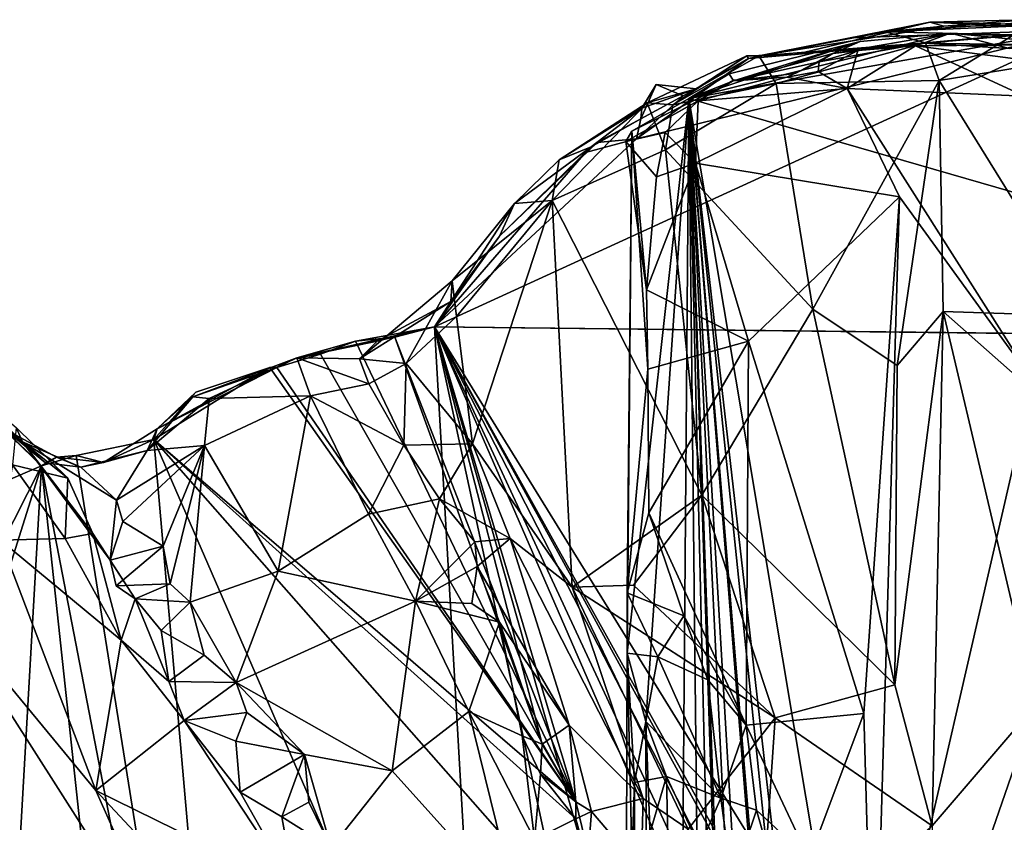
# Model space of a CAD drawing. Extents: x -22.3 to 3.4, y 4.4 to 5.7.
# Drawn here: x -16.5 to -15.7, y 5 to 5.7 of the extents above; entities that cross this region are included whole.
import ezdxf

# ---------------------------------------------------------------- set-up
doc = ezdxf.new("R2010")
doc.units = 0
doc.header["$MEASUREMENT"] = 0
doc.layers.add('1', color=7, linetype='Continuous')

msp = doc.modelspace()

# ---------------------------------------------------------------- linework, layer by layer
at = {"layer": '1'}
for points in [[(-15.69676, 5.65922, -1.09659), (-15.66635, 5.67089, -1.12285), (-15.80271, 5.66164, -1.11144)], [(-15.80271, 5.66164, -1.11144), (-15.66635, 5.67089, -1.12285), (-15.68467, 5.66689, -1.17296)], [(-15.76599, 5.66967, -1.22952), (-15.75448, 5.66653, -1.17809), (-15.68611, 5.67176, -1.22106)], [(-15.6397, 5.66378, -1.28521), (-15.76599, 5.66967, -1.22952), (-15.68611, 5.67176, -1.22106)], [(-15.68611, 5.67176, -1.22106), (-15.75448, 5.66653, -1.17809), (-15.68467, 5.66689, -1.17296)], [(-15.23233, 5.40811, -1.29042), (-16.17394, 5.41872, -1.27966), (-15.6397, 5.66378, -1.28521)], [(-15.6397, 5.66378, -1.28521), (-16.17394, 5.41872, -1.27966), (-16.00757, 5.57359, -1.26837)], [(-15.91531, 5.63989, -1.26928), (-15.6397, 5.66378, -1.28521), (-16.00757, 5.57359, -1.26837)], [(-15.91531, 5.63989, -1.26928), (-15.8769, 5.64304, -1.18747), (-15.76599, 5.66967, -1.22952)], [(-15.82956, 5.6567, -1.26758), (-15.91531, 5.63989, -1.26928), (-15.76599, 5.66967, -1.22952)], [(-15.82956, 5.6567, -1.26758), (-15.6397, 5.66378, -1.28521), (-15.91531, 5.63989, -1.26928)], [(-15.90688, 5.64199, -1.1182), (-15.75448, 5.66653, -1.17809), (-15.76599, 5.66967, -1.22952)], [(-15.90688, 5.64199, -1.1182), (-15.76599, 5.66967, -1.22952), (-15.8769, 5.64304, -1.18747)], [(-15.90688, 5.64199, -1.1182), (-15.80271, 5.66164, -1.11144), (-15.75448, 5.66653, -1.17809)], [(-15.76599, 5.66967, -1.22952), (-15.6397, 5.66378, -1.28521), (-15.82956, 5.6567, -1.26758)], [(-15.75448, 5.66653, -1.17809), (-15.80271, 5.66164, -1.11144), (-15.68467, 5.66689, -1.17296)], [(-15.76599, 5.66967, -1.22952), (-15.6397, 5.66378, -1.28521), (-15.71165, 5.66854, -1.27687)], [(-15.76599, 5.66967, -1.22952), (-15.71165, 5.66854, -1.27687), (-15.6397, 5.66378, -1.28521)], [(-15.74898, 5.66071, -1.25617), (-15.74898, 5.66071, -1.25617), (-15.96456, 5.60685, -1.25185), (-15.82345, 5.65389, -1.25)], [(-15.67984, 5.65731, -1.25877), (-15.67984, 5.65731, -1.25877), (-15.96456, 5.60685, -1.25185), (-15.74898, 5.66071, -1.25617)], [(-15.96456, 5.60685, -1.25185), (-15.96456, 5.60685, -1.25185), (-15.67984, 5.65731, -1.25877), (-15.28192, 5.40962, -1.26722)], [(-15.82345, 5.65389, -1.25), (-15.82345, 5.65389, -1.25), (-15.96456, 5.60685, -1.25185), (-15.93119, 5.62716, -1.24386)], [(-15.93119, 5.62716, -1.24386), (-15.93119, 5.62716, -1.24386), (-15.92783, 5.62136, -1.15149), (-15.82345, 5.65389, -1.25)], [(-15.92783, 5.62136, -1.15149), (-15.92783, 5.62136, -1.15149), (-15.8459, 5.64395, -1.18051), (-15.82345, 5.65389, -1.25)], [(-15.76947, 5.65272, -1.09259), (-15.80271, 5.66164, -1.11144), (-15.90688, 5.64199, -1.1182)], [(-15.74898, 5.66071, -1.25617), (-15.74898, 5.66071, -1.25617), (-15.82345, 5.65389, -1.25), (-15.8459, 5.64395, -1.18051)], [(-15.77116, 5.65236, -1.1109), (-15.77116, 5.65236, -1.1109), (-15.74898, 5.66071, -1.25617), (-15.8459, 5.64395, -1.18051)], [(-15.69676, 5.65922, -1.09659), (-15.80271, 5.66164, -1.11144), (-15.76947, 5.65272, -1.09259)], [(-15.77116, 5.65236, -1.1109), (-15.77116, 5.65236, -1.1109), (-15.70037, 5.64788, -1.12644), (-15.74898, 5.66071, -1.25617)], [(-15.76947, 5.65272, -1.09259), (-15.75833, 5.62178, -1.07857), (-15.69676, 5.65922, -1.09659)], [(-15.69676, 5.65922, -1.09659), (-15.75833, 5.62178, -1.07857), (-15.67206, 5.63574, -1.09058)], [(-15.6671, 5.65279, -1.16228), (-15.6671, 5.65279, -1.16228), (-15.67984, 5.65731, -1.25877), (-15.74898, 5.66071, -1.25617)], [(-15.70037, 5.64788, -1.12644), (-15.70037, 5.64788, -1.12644), (-15.6671, 5.65279, -1.16228), (-15.74898, 5.66071, -1.25617)], [(-15.89268, 5.6191, -1.0985), (-15.76947, 5.65272, -1.09259), (-15.90688, 5.64199, -1.1182)], [(-15.75833, 5.62178, -1.07857), (-15.76947, 5.65272, -1.09259), (-15.89268, 5.6191, -1.0985)], [(-15.85794, 5.62915, -1.07428), (-15.85794, 5.62915, -1.07428), (-15.82536, 5.64645, -1.09241), (-15.85706, 5.63706, -1.1171)], [(-15.82536, 5.64645, -1.09241), (-15.82536, 5.64645, -1.09241), (-15.85794, 5.62915, -1.07428), (-15.83401, 5.6151, -1.06987)], [(-15.8459, 5.64395, -1.18051), (-15.8459, 5.64395, -1.18051), (-15.85706, 5.63706, -1.1171), (-15.77116, 5.65236, -1.1109)], [(-15.82536, 5.64645, -1.09241), (-15.82536, 5.64645, -1.09241), (-15.77116, 5.65236, -1.1109), (-15.85706, 5.63706, -1.1171)], [(-15.68805, 5.60885, -1.04711), (-15.68805, 5.60885, -1.04711), (-15.77787, 5.65024, -1.07361), (-15.83401, 5.6151, -1.06987)], [(-15.77787, 5.65024, -1.07361), (-15.77787, 5.65024, -1.07361), (-15.82536, 5.64645, -1.09241), (-15.83401, 5.6151, -1.06987)], [(-15.77787, 5.65024, -1.07361), (-15.77787, 5.65024, -1.07361), (-15.77116, 5.65236, -1.1109), (-15.82536, 5.64645, -1.09241)], [(-15.77787, 5.65024, -1.07361), (-15.77787, 5.65024, -1.07361), (-15.67668, 5.65115, -1.08317), (-15.77116, 5.65236, -1.1109)], [(-15.67668, 5.65115, -1.08317), (-15.67668, 5.65115, -1.08317), (-15.77787, 5.65024, -1.07361), (-15.69094, 5.63893, -1.05886)], [(-15.68805, 5.60885, -1.04711), (-15.68805, 5.60885, -1.04711), (-15.69094, 5.63893, -1.05886), (-15.77787, 5.65024, -1.07361)], [(-15.67668, 5.65115, -1.08317), (-15.67668, 5.65115, -1.08317), (-15.70037, 5.64788, -1.12644), (-15.77116, 5.65236, -1.1109)], [(-15.91531, 5.63989, -1.26928), (-16.00757, 5.57359, -1.26837), (-15.96908, 5.60888, -1.26718)], [(-15.99875, 5.60337, -1.13405), (-15.97779, 5.60154, -1.12681), (-15.91676, 5.64186, -1.13936)], [(-15.99875, 5.60337, -1.13405), (-15.91676, 5.64186, -1.13936), (-15.95839, 5.61486, -1.22203)], [(-15.89268, 5.6191, -1.0985), (-15.90688, 5.64199, -1.1182), (-15.97779, 5.60154, -1.12681)], [(-15.91676, 5.64186, -1.13936), (-15.97779, 5.60154, -1.12681), (-15.90688, 5.64199, -1.1182)], [(-15.96908, 5.60888, -1.26718), (-15.95839, 5.61486, -1.22203), (-15.91531, 5.63989, -1.26928)], [(-15.91676, 5.64186, -1.13936), (-15.91531, 5.63989, -1.26928), (-15.95839, 5.61486, -1.22203)], [(-15.8459, 5.64395, -1.18051), (-15.8459, 5.64395, -1.18051), (-15.92783, 5.62136, -1.15149), (-15.87677, 5.62741, -1.14647)], [(-15.91531, 5.63989, -1.26928), (-15.91676, 5.64186, -1.13936), (-15.8769, 5.64304, -1.18747)], [(-15.91676, 5.64186, -1.13936), (-15.90688, 5.64199, -1.1182), (-15.8769, 5.64304, -1.18747)], [(-15.87677, 5.62741, -1.14647), (-15.87677, 5.62741, -1.14647), (-15.85706, 5.63706, -1.1171), (-15.8459, 5.64395, -1.18051)], [(-15.87677, 5.62741, -1.14647), (-15.87677, 5.62741, -1.14647), (-15.92783, 5.62136, -1.15149), (-15.85706, 5.63706, -1.1171)], [(-15.88364, 5.62444, -1.08843), (-15.88364, 5.62444, -1.08843), (-15.85706, 5.63706, -1.1171), (-15.92783, 5.62136, -1.15149)], [(-15.85706, 5.63706, -1.1171), (-15.85706, 5.63706, -1.1171), (-15.88364, 5.62444, -1.08843), (-15.85794, 5.62915, -1.07428)], [(-15.67206, 5.63574, -1.09058), (-15.75833, 5.62178, -1.07857), (-15.63794, 5.42751, -1.09675)], [(-15.92783, 5.62136, -1.15149), (-15.92783, 5.62136, -1.15149), (-16.01635, 5.57139, -1.15756), (-15.95679, 5.60482, -1.09221)], [(-16.01635, 5.57139, -1.15756), (-16.01635, 5.57139, -1.15756), (-15.92783, 5.62136, -1.15149), (-16.0115, 5.57978, -1.18629)], [(-15.92783, 5.62136, -1.15149), (-15.92783, 5.62136, -1.15149), (-15.96456, 5.60685, -1.25185), (-16.0115, 5.57978, -1.18629)], [(-15.93119, 5.62716, -1.24386), (-15.93119, 5.62716, -1.24386), (-15.96456, 5.60685, -1.25185), (-15.92783, 5.62136, -1.15149)], [(-15.92763, 5.62197, -1.10139), (-15.92763, 5.62197, -1.10139), (-15.95679, 5.60482, -1.09221), (-15.88364, 5.62444, -1.08843)], [(-15.95679, 5.60482, -1.09221), (-15.95679, 5.60482, -1.09221), (-15.83401, 5.6151, -1.06987), (-15.88364, 5.62444, -1.08843)], [(-15.95679, 5.60482, -1.09221), (-15.95679, 5.60482, -1.09221), (-15.92763, 5.62197, -1.10139), (-15.92783, 5.62136, -1.15149)], [(-15.92763, 5.62197, -1.10139), (-15.92763, 5.62197, -1.10139), (-15.88364, 5.62444, -1.08843), (-15.92783, 5.62136, -1.15149)], [(-15.8624, 5.4333, -1.08794), (-15.75833, 5.62178, -1.07857), (-15.89268, 5.6191, -1.0985)], [(-15.83401, 5.6151, -1.06987), (-15.83401, 5.6151, -1.06987), (-15.85794, 5.62915, -1.07428), (-15.88364, 5.62444, -1.08843)], [(-15.8624, 5.4333, -1.08794), (-15.79301, 5.38685, -1.07704), (-15.75833, 5.62178, -1.07857)], [(-15.79301, 5.38685, -1.07704), (-15.7549, 5.4313, -1.07694), (-15.75833, 5.62178, -1.07857)], [(-15.7549, 5.4313, -1.07694), (-15.63794, 5.42751, -1.09675), (-15.75833, 5.62178, -1.07857)], [(-15.96908, 5.60888, -1.26718), (-16.00411, 5.59017, -1.24439), (-15.99132, 5.61832, -1.24131)], [(-15.99132, 5.61832, -1.24131), (-16.00411, 5.59017, -1.24439), (-16.00313, 5.59892, -1.19596)], [(-15.99132, 5.61832, -1.24131), (-16.00313, 5.59892, -1.19596), (-15.95839, 5.61486, -1.22203)], [(-15.95839, 5.61486, -1.22203), (-16.00313, 5.59892, -1.19596), (-15.99875, 5.60337, -1.13405)], [(-15.96908, 5.60888, -1.26718), (-15.99132, 5.61832, -1.24131), (-15.95839, 5.61486, -1.22203)], [(-15.89268, 5.6191, -1.0985), (-15.97779, 5.60154, -1.12681), (-15.98363, 5.5644, -1.11354)], [(-15.8624, 5.4333, -1.08794), (-15.89268, 5.6191, -1.0985), (-15.98363, 5.5644, -1.11354)], [(-15.95896, 5.55339, -1.08946), (-15.95896, 5.55339, -1.08946), (-15.83401, 5.6151, -1.06987), (-15.95679, 5.60482, -1.09221)], [(-15.83401, 5.6151, -1.06987), (-15.83401, 5.6151, -1.06987), (-15.95896, 5.55339, -1.08946), (-15.79085, 5.52575, -1.06472)], [(-15.83401, 5.6151, -1.06987), (-15.83401, 5.6151, -1.06987), (-15.68101, 5.37403, -1.04716), (-15.68805, 5.60885, -1.04711)], [(-15.68101, 5.37403, -1.04716), (-15.68101, 5.37403, -1.04716), (-15.83401, 5.6151, -1.06987), (-15.79085, 5.52575, -1.06472)], [(-15.96456, 5.60685, -1.25185), (-15.96456, 5.60685, -1.25185), (-16.0153, 5.14975, -1.13266), (-16.0115, 5.57978, -1.18629)], [(-16.0153, 5.14975, -1.13266), (-16.0153, 5.14975, -1.13266), (-15.96456, 5.60685, -1.25185), (-15.99993, 5.09343, -1.13524)], [(-15.96908, 5.60888, -1.26718), (-16.00757, 5.57359, -1.26837), (-16.00411, 5.59017, -1.24439)], [(-15.99993, 5.09343, -1.13524), (-15.99993, 5.09343, -1.13524), (-15.96456, 5.60685, -1.25185), (-15.97399, 4.4016, -1.26373)], [(-15.95121, 4.39761, -1.26208), (-15.95121, 4.39761, -1.26208), (-15.97399, 4.4016, -1.26373), (-15.96456, 5.60685, -1.25185)], [(-15.96456, 5.60685, -1.25185), (-15.96456, 5.60685, -1.25185), (-15.76191, 4.39613, -1.26998), (-15.8264, 4.39636, -1.26656)], [(-15.96456, 5.60685, -1.25185), (-15.96456, 5.60685, -1.25185), (-15.28192, 5.40962, -1.26722), (-15.76191, 4.39613, -1.26998)], [(-15.96456, 5.60685, -1.25185), (-15.96456, 5.60685, -1.25185), (-15.92181, 4.39361, -1.25329), (-15.92501, 4.3953, -1.2659)], [(-15.93572, 4.39457, -1.25624), (-15.93572, 4.39457, -1.25624), (-15.96456, 5.60685, -1.25185), (-15.92501, 4.3953, -1.2659)], [(-15.96456, 5.60685, -1.25185), (-15.96456, 5.60685, -1.25185), (-15.86667, 4.39659, -1.26629), (-15.89331, 4.39494, -1.25833)], [(-15.95121, 4.39761, -1.26208), (-15.95121, 4.39761, -1.26208), (-15.96456, 5.60685, -1.25185), (-15.93572, 4.39457, -1.25624)], [(-15.90535, 4.3936, -1.24802), (-15.90535, 4.3936, -1.24802), (-15.92181, 4.39361, -1.25329), (-15.96456, 5.60685, -1.25185)], [(-15.89331, 4.39494, -1.25833), (-15.89331, 4.39494, -1.25833), (-15.90535, 4.3936, -1.24802), (-15.96456, 5.60685, -1.25185)], [(-15.839, 4.39698, -1.25804), (-15.839, 4.39698, -1.25804), (-15.96456, 5.60685, -1.25185), (-15.8264, 4.39636, -1.26656)], [(-15.86667, 4.39659, -1.26629), (-15.86667, 4.39659, -1.26629), (-15.96456, 5.60685, -1.25185), (-15.86404, 4.39711, -1.25421)], [(-15.86404, 4.39711, -1.25421), (-15.86404, 4.39711, -1.25421), (-15.96456, 5.60685, -1.25185), (-15.839, 4.39698, -1.25804)], [(-16.07128, 5.55613, -1.1505), (-16.07697, 5.52268, -1.12989), (-15.99875, 5.60337, -1.13405)], [(-15.99875, 5.60337, -1.13405), (-16.07697, 5.52268, -1.12989), (-15.98363, 5.5644, -1.11354)], [(-16.00313, 5.59892, -1.19596), (-16.07128, 5.55613, -1.1505), (-15.99875, 5.60337, -1.13405)], [(-16.04506, 5.56688, -1.19486), (-16.07128, 5.55613, -1.1505), (-16.00313, 5.59892, -1.19596)], [(-16.00411, 5.59017, -1.24439), (-16.04506, 5.56688, -1.19486), (-16.00313, 5.59892, -1.19596)], [(-15.98394, 5.5787, -1.09198), (-15.98394, 5.5787, -1.09198), (-15.95679, 5.60482, -1.09221), (-16.01635, 5.57139, -1.15756)], [(-15.98363, 5.5644, -1.11354), (-15.97779, 5.60154, -1.12681), (-15.99875, 5.60337, -1.13405)], [(-15.98394, 5.5787, -1.09198), (-15.98394, 5.5787, -1.09198), (-15.95896, 5.55339, -1.08946), (-15.95679, 5.60482, -1.09221)], [(-16.00411, 5.59017, -1.24439), (-16.03992, 5.57067, -1.23964), (-16.04506, 5.56688, -1.19486)], [(-16.00757, 5.57359, -1.26837), (-16.03992, 5.57067, -1.23964), (-16.00411, 5.59017, -1.24439)], [(-16.00757, 5.57359, -1.26837), (-16.17394, 5.41872, -1.27966), (-16.04954, 5.56225, -1.27174)], [(-16.04954, 5.56225, -1.27174), (-16.03992, 5.57067, -1.23964), (-16.00757, 5.57359, -1.26837)], [(-16.01635, 5.57139, -1.15756), (-16.01635, 5.57139, -1.15756), (-16.0115, 5.57978, -1.18629), (-15.99933, 5.44923, -1.09759)], [(-16.01635, 5.57139, -1.15756), (-16.01635, 5.57139, -1.15756), (-15.99108, 5.54239, -1.08654), (-15.98394, 5.5787, -1.09198)], [(-16.0115, 5.57978, -1.18629), (-16.0115, 5.57978, -1.18629), (-16.0153, 5.14975, -1.13266), (-16.01527, 5.19939, -1.10731)], [(-16.0115, 5.57978, -1.18629), (-16.0115, 5.57978, -1.18629), (-16.01527, 5.19939, -1.10731), (-15.99833, 5.3837, -1.09571)], [(-15.99833, 5.3837, -1.09571), (-15.99833, 5.3837, -1.09571), (-15.99933, 5.44923, -1.09759), (-16.0115, 5.57978, -1.18629)], [(-15.98394, 5.5787, -1.09198), (-15.98394, 5.5787, -1.09198), (-15.99108, 5.54239, -1.08654), (-15.95896, 5.55339, -1.08946)], [(-16.04506, 5.56688, -1.19486), (-16.03992, 5.57067, -1.23964), (-16.12055, 5.49334, -1.254)], [(-16.12055, 5.49334, -1.254), (-16.03992, 5.57067, -1.23964), (-16.04954, 5.56225, -1.27174)], [(-16.04506, 5.56688, -1.19486), (-16.12055, 5.49334, -1.254), (-16.10817, 5.52041, -1.16131)], [(-16.04506, 5.56688, -1.19486), (-16.10817, 5.52041, -1.16131), (-16.07128, 5.55613, -1.1505)], [(-16.01635, 5.57139, -1.15756), (-16.01635, 5.57139, -1.15756), (-15.99933, 5.44923, -1.09759), (-15.99108, 5.54239, -1.08654)], [(-16.12055, 5.49334, -1.254), (-16.04954, 5.56225, -1.27174), (-16.17394, 5.41872, -1.27966)], [(-15.98363, 5.5644, -1.11354), (-16.07697, 5.52268, -1.12989), (-15.95382, 5.27994, -1.10482)], [(-15.98363, 5.5644, -1.11354), (-15.95382, 5.27994, -1.10482), (-15.8624, 5.4333, -1.08794)], [(-16.07128, 5.55613, -1.1505), (-16.10817, 5.52041, -1.16131), (-16.07697, 5.52268, -1.12989)], [(-15.99108, 5.54239, -1.08654), (-15.99108, 5.54239, -1.08654), (-15.99933, 5.44923, -1.09759), (-15.95896, 5.55339, -1.08946)], [(-15.95896, 5.55339, -1.08946), (-15.95896, 5.55339, -1.08946), (-15.99933, 5.44923, -1.09759), (-15.9153, 5.40692, -1.08173)], [(-15.79085, 5.52575, -1.06472), (-15.79085, 5.52575, -1.06472), (-15.95896, 5.55339, -1.08946), (-15.9153, 5.40692, -1.08173)], [(-15.9153, 5.40692, -1.08173), (-15.9153, 5.40692, -1.08173), (-15.82033, 5.10012, -1.06688), (-15.79085, 5.52575, -1.06472)], [(-15.82033, 5.10012, -1.06688), (-15.82033, 5.10012, -1.06688), (-15.81196, 4.80491, -1.06034), (-15.79085, 5.52575, -1.06472)], [(-15.68101, 5.37403, -1.04716), (-15.68101, 5.37403, -1.04716), (-15.79085, 5.52575, -1.06472), (-15.81196, 4.80491, -1.06034)], [(-16.15943, 5.45645, -1.16366), (-16.10817, 5.52041, -1.16131), (-16.1607, 5.43957, -1.23347)], [(-16.10817, 5.52041, -1.16131), (-16.12055, 5.49334, -1.254), (-16.1607, 5.43957, -1.23347)], [(-16.15943, 5.45645, -1.16366), (-16.15598, 5.42705, -1.14534), (-16.07697, 5.52268, -1.12989)], [(-16.15943, 5.45645, -1.16366), (-16.07697, 5.52268, -1.12989), (-16.10817, 5.52041, -1.16131)], [(-16.15598, 5.42705, -1.14534), (-16.14286, 5.32222, -1.14062), (-16.07697, 5.52268, -1.12989)], [(-16.06069, 5.20405, -1.12366), (-16.07697, 5.52268, -1.12989), (-16.14286, 5.32222, -1.14062)], [(-15.95382, 5.27994, -1.10482), (-16.07697, 5.52268, -1.12989), (-16.06069, 5.20405, -1.12366)], [(-16.1607, 5.43957, -1.23347), (-16.12055, 5.49334, -1.254), (-16.17394, 5.41872, -1.27966)], [(-16.19749, 5.38843, -1.14988), (-16.15943, 5.45645, -1.16366), (-16.23587, 5.3922, -1.18948)], [(-16.1607, 5.43957, -1.23347), (-16.23587, 5.3922, -1.18948), (-16.15943, 5.45645, -1.16366)], [(-16.19749, 5.38843, -1.14988), (-16.15598, 5.42705, -1.14534), (-16.15943, 5.45645, -1.16366)], [(-15.99833, 5.3837, -1.09571), (-15.99833, 5.3837, -1.09571), (-15.9153, 5.40692, -1.08173), (-15.99933, 5.44923, -1.09759)], [(-16.1607, 5.43957, -1.23347), (-16.2214, 5.40688, -1.20741), (-16.23587, 5.3922, -1.18948)], [(-16.1607, 5.43957, -1.23347), (-16.17394, 5.41872, -1.27966), (-16.2214, 5.40688, -1.20741)], [(-16.19749, 5.38843, -1.14988), (-16.14286, 5.32222, -1.14062), (-16.15598, 5.42705, -1.14534)], [(-15.95382, 5.27994, -1.10482), (-15.79484, 5.12355, -1.07577), (-15.8624, 5.4333, -1.08794)], [(-15.79301, 5.38685, -1.07704), (-15.8624, 5.4333, -1.08794), (-15.79484, 5.12355, -1.07577)], [(-15.79301, 5.38685, -1.07704), (-15.79484, 5.12355, -1.07577), (-15.7549, 5.4313, -1.07694)], [(-15.7549, 5.4313, -1.07694), (-15.79484, 5.12355, -1.07577), (-15.76417, 5.00734, -1.07232)], [(-15.67866, 5.10724, -1.08475), (-15.7549, 5.4313, -1.07694), (-15.76417, 5.00734, -1.07232)], [(-15.66459, 5.35144, -1.08949), (-15.7549, 5.4313, -1.07694), (-15.67866, 5.10724, -1.08475)], [(-15.63794, 5.42751, -1.09675), (-15.7549, 5.4313, -1.07694), (-15.66459, 5.35144, -1.08949)], [(-16.17394, 5.41872, -1.27966), (-16.23908, 5.4067, -1.27531), (-16.28731, 5.39308, -1.19962)], [(-16.2214, 5.40688, -1.20741), (-16.17394, 5.41872, -1.27966), (-16.28731, 5.39308, -1.19962)], [(-16.17394, 5.41872, -1.27966), (-16.20667, 5.41026, -1.27882), (-16.23908, 5.4067, -1.27531)], [(-16.08537, 5.07468, -1.18241), (-16.20667, 5.41026, -1.27882), (-16.17394, 5.41872, -1.27966)], [(-15.7054, 4.40917, -1.28501), (-15.73439, 4.40751, -1.2896), (-16.17394, 5.41872, -1.27966)], [(-15.7054, 4.40917, -1.28501), (-16.17394, 5.41872, -1.27966), (-15.65488, 4.4084, -1.28646)], [(-15.61247, 4.40944, -1.28567), (-16.17394, 5.41872, -1.27966), (-15.55029, 4.40827, -1.28903)], [(-15.9553, 4.40702, -1.28655), (-16.17394, 5.41872, -1.27966), (-15.73439, 4.40751, -1.2896)], [(-16.17394, 5.41872, -1.27966), (-15.23233, 5.40811, -1.29042), (-15.19348, 5.40743, -1.29977)], [(-15.9553, 4.40702, -1.28655), (-16.11618, 4.40547, -1.28698), (-16.17394, 5.41872, -1.27966)], [(-16.05753, 5.02728, -1.18458), (-16.17394, 5.41872, -1.27966), (-16.02509, 4.89403, -1.185)], [(-15.19348, 5.40743, -1.29977), (-15.55029, 4.40827, -1.28903), (-16.17394, 5.41872, -1.27966)], [(-16.02509, 4.89403, -1.185), (-16.17394, 5.41872, -1.27966), (-16.11618, 4.40547, -1.28698)], [(-15.65488, 4.4084, -1.28646), (-16.17394, 5.41872, -1.27966), (-15.62066, 4.40848, -1.27354)], [(-16.08537, 5.07468, -1.18241), (-16.17394, 5.41872, -1.27966), (-16.05753, 5.02728, -1.18458)], [(-15.62066, 4.40848, -1.27354), (-16.17394, 5.41872, -1.27966), (-15.61247, 4.40944, -1.28567)], [(-16.2214, 5.40688, -1.20741), (-16.28731, 5.39308, -1.19962), (-16.23587, 5.3922, -1.18948)], [(-16.26799, 5.39621, -1.25653), (-16.28731, 5.39308, -1.19962), (-16.23908, 5.4067, -1.27531)], [(-16.23908, 5.4067, -1.27531), (-16.05753, 5.02728, -1.18458), (-16.26799, 5.39621, -1.25653)], [(-16.23908, 5.4067, -1.27531), (-16.20667, 5.41026, -1.27882), (-16.05753, 5.02728, -1.18458)], [(-16.05753, 5.02728, -1.18458), (-16.20667, 5.41026, -1.27882), (-16.08537, 5.07468, -1.18241)], [(-15.99745, 5.26528, -1.09328), (-15.99745, 5.26528, -1.09328), (-15.9153, 5.40692, -1.08173), (-15.99833, 5.3837, -1.09571)], [(-15.99745, 5.26528, -1.09328), (-15.99745, 5.26528, -1.09328), (-15.91726, 5.09042, -1.07794), (-15.9153, 5.40692, -1.08173)], [(-15.9153, 5.40692, -1.08173), (-15.9153, 5.40692, -1.08173), (-15.91726, 5.09042, -1.07794), (-15.82033, 5.10012, -1.06688)], [(-15.76191, 4.39613, -1.26998), (-15.76191, 4.39613, -1.26998), (-15.28192, 5.40962, -1.26722), (-15.64187, 4.39192, -1.27217)], [(-16.26799, 5.39621, -1.25653), (-16.30385, 5.38501, -1.25575), (-16.28731, 5.39308, -1.19962)], [(-16.26799, 5.39621, -1.25653), (-16.05753, 5.02728, -1.18458), (-16.30385, 5.38501, -1.25575)], [(-16.52854, 5.33447, -1.22884), (-16.58075, 5.3883, -1.15901), (-16.51333, 5.32398, -1.15839)], [(-16.58075, 5.3883, -1.15901), (-16.51864, 5.33562, -1.11194), (-16.51333, 5.32398, -1.15839)], [(-16.37321, 5.36093, -1.22036), (-16.28731, 5.39308, -1.19962), (-16.30385, 5.38501, -1.25575)], [(-16.35955, 5.35956, -1.19367), (-16.28731, 5.39308, -1.19962), (-16.37321, 5.36093, -1.22036)], [(-16.27613, 5.36177, -1.16961), (-16.28731, 5.39308, -1.19962), (-16.35955, 5.35956, -1.19367)], [(-16.22819, 5.37179, -1.16904), (-16.28731, 5.39308, -1.19962), (-16.27613, 5.36177, -1.16961)], [(-16.22819, 5.37179, -1.16904), (-16.23587, 5.3922, -1.18948), (-16.28731, 5.39308, -1.19962)], [(-16.22819, 5.37179, -1.16904), (-16.19749, 5.38843, -1.14988), (-16.23587, 5.3922, -1.18948)], [(-16.19929, 5.321, -1.17162), (-16.19749, 5.38843, -1.14988), (-16.22819, 5.37179, -1.16904)], [(-16.19749, 5.38843, -1.14988), (-16.19929, 5.321, -1.17162), (-16.14286, 5.32222, -1.14062)], [(-16.30964, 5.38513, -1.27153), (-16.05753, 5.02728, -1.18458), (-16.40525, 5.32583, -1.26914)], [(-16.40525, 5.32583, -1.26914), (-16.37076, 5.36481, -1.27203), (-16.30964, 5.38513, -1.27153)], [(-16.30964, 5.38513, -1.27153), (-16.37076, 5.36481, -1.27203), (-16.40248, 5.33461, -1.22532)], [(-16.40248, 5.33461, -1.22532), (-16.30385, 5.38501, -1.25575), (-16.30964, 5.38513, -1.27153)], [(-16.40248, 5.33461, -1.22532), (-16.37321, 5.36093, -1.22036), (-16.30385, 5.38501, -1.25575)], [(-16.30385, 5.38501, -1.25575), (-16.05753, 5.02728, -1.18458), (-16.30964, 5.38513, -1.27153)], [(-16.01527, 5.19939, -1.10731), (-16.01527, 5.19939, -1.10731), (-15.99745, 5.26528, -1.09328), (-15.99833, 5.3837, -1.09571)], [(-16.19929, 5.321, -1.17162), (-16.22819, 5.37179, -1.16904), (-16.27613, 5.36177, -1.16961)], [(-15.68101, 5.37403, -1.04716), (-15.68101, 5.37403, -1.04716), (-15.81196, 4.80491, -1.06034), (-15.68424, 4.92715, -1.04442)], [(-17.38153, 4.92419, -1.24393), (-16.56142, 5.36532, -1.27111), (-16.49767, 5.30407, -1.27436)], [(-16.52854, 5.33447, -1.22884), (-16.49767, 5.30407, -1.27436), (-16.56142, 5.36532, -1.27111)], [(-16.37076, 5.36481, -1.27203), (-16.40525, 5.32583, -1.26914), (-16.40248, 5.33461, -1.22532)], [(-16.27613, 5.36177, -1.16961), (-16.36347, 5.32097, -1.18588), (-16.30285, 5.21728, -1.17614)], [(-16.27613, 5.36177, -1.16961), (-16.35955, 5.35956, -1.19367), (-16.36347, 5.32097, -1.18588)], [(-16.2283, 5.26417, -1.15717), (-16.27613, 5.36177, -1.16961), (-16.30285, 5.21728, -1.17614)], [(-16.19929, 5.321, -1.17162), (-16.27613, 5.36177, -1.16961), (-16.2283, 5.26417, -1.15717)], [(-16.37321, 5.36093, -1.22036), (-16.40248, 5.33461, -1.22532), (-16.41079, 5.31673, -1.20523)], [(-16.41079, 5.31673, -1.20523), (-16.35955, 5.35956, -1.19367), (-16.37321, 5.36093, -1.22036)], [(-16.36347, 5.32097, -1.18588), (-16.35955, 5.35956, -1.19367), (-16.41079, 5.31673, -1.20523)], [(-16.51333, 5.32398, -1.15839), (-16.49456, 5.30669, -1.21426), (-16.52854, 5.33447, -1.22884)], [(-16.52854, 5.33447, -1.22884), (-16.49456, 5.30669, -1.21426), (-16.48542, 5.31131, -1.24703)], [(-16.48542, 5.31131, -1.24703), (-16.49767, 5.30407, -1.27436), (-16.52854, 5.33447, -1.22884)], [(-16.47598, 5.29381, -1.09833), (-16.51864, 5.33562, -1.11194), (-16.52164, 5.30481, -1.08064)], [(-16.51333, 5.32398, -1.15839), (-16.51864, 5.33562, -1.11194), (-16.47598, 5.29381, -1.09833)], [(-16.44669, 5.30676, -1.23618), (-16.40248, 5.33461, -1.22532), (-16.40525, 5.32583, -1.26914)], [(-16.41079, 5.31673, -1.20523), (-16.40248, 5.33461, -1.22532), (-16.44669, 5.30676, -1.23618)], [(-16.43596, 5.27579, -1.19788), (-16.4655, 5.30305, -1.21879), (-16.51333, 5.32398, -1.15839)], [(-16.44129, 5.22622, -1.14513), (-16.51333, 5.32398, -1.15839), (-16.45544, 5.24844, -1.10911)], [(-16.43596, 5.27579, -1.19788), (-16.51333, 5.32398, -1.15839), (-16.44129, 5.22622, -1.14513)], [(-16.4655, 5.30305, -1.21879), (-16.49456, 5.30669, -1.21426), (-16.51333, 5.32398, -1.15839)], [(-16.51333, 5.32398, -1.15839), (-16.47598, 5.29381, -1.09833), (-16.45544, 5.24844, -1.10911)], [(-16.40525, 5.32583, -1.26914), (-16.3254, 4.41122, -1.28548), (-16.46918, 5.31254, -1.27451)], [(-16.40525, 5.32583, -1.26914), (-16.46918, 5.31254, -1.27451), (-16.44669, 5.30676, -1.23618)], [(-16.40525, 5.32583, -1.26914), (-16.02509, 4.89403, -1.185), (-16.25929, 4.98917, -1.16121)], [(-16.25929, 4.98917, -1.16121), (-16.3254, 4.41122, -1.28548), (-16.40525, 5.32583, -1.26914)], [(-16.02509, 4.89403, -1.185), (-16.40525, 5.32583, -1.26914), (-16.05764, 5.0133, -1.18314)], [(-16.05764, 5.0133, -1.18314), (-16.40525, 5.32583, -1.26914), (-16.05753, 5.02728, -1.18458)], [(-16.14286, 5.32222, -1.14062), (-16.19929, 5.321, -1.17162), (-16.16992, 5.27681, -1.17615)], [(-16.14286, 5.32222, -1.14062), (-16.16992, 5.27681, -1.17615), (-16.11164, 5.24411, -1.14034)], [(-16.11164, 5.24411, -1.14034), (-16.06069, 5.20405, -1.12366), (-16.14286, 5.32222, -1.14062)], [(-16.4655, 5.30305, -1.21879), (-16.43596, 5.27579, -1.19788), (-16.41079, 5.31673, -1.20523)], [(-16.44669, 5.30676, -1.23618), (-16.4655, 5.30305, -1.21879), (-16.41079, 5.31673, -1.20523)], [(-16.41079, 5.31673, -1.20523), (-16.43596, 5.27579, -1.19788), (-16.36347, 5.32097, -1.18588)], [(-16.43596, 5.27579, -1.19788), (-16.43091, 5.25823, -1.19726), (-16.36347, 5.32097, -1.18588)], [(-16.36347, 5.32097, -1.18588), (-16.43091, 5.25823, -1.19726), (-16.39758, 5.23778, -1.1904)], [(-16.39758, 5.23778, -1.1904), (-16.39169, 5.20692, -1.19117), (-16.36347, 5.32097, -1.18588)], [(-16.36347, 5.32097, -1.18588), (-16.39169, 5.20692, -1.19117), (-16.37533, 5.19183, -1.18573)], [(-16.30285, 5.21728, -1.17614), (-16.36347, 5.32097, -1.18588), (-16.37533, 5.19183, -1.18573)], [(-16.2283, 5.26417, -1.15717), (-16.16992, 5.27681, -1.17615), (-16.19929, 5.321, -1.17162)], [(-16.3254, 4.41122, -1.28548), (-16.49767, 5.30407, -1.27436), (-16.46918, 5.31254, -1.27451)], [(-16.46918, 5.31254, -1.27451), (-16.49767, 5.30407, -1.27436), (-16.48542, 5.31131, -1.24703)], [(-16.48542, 5.31131, -1.24703), (-16.49456, 5.30669, -1.21426), (-16.4655, 5.30305, -1.21879)], [(-16.44669, 5.30676, -1.23618), (-16.46918, 5.31254, -1.27451), (-16.48542, 5.31131, -1.24703)], [(-16.44669, 5.30676, -1.23618), (-16.48542, 5.31131, -1.24703), (-16.4655, 5.30305, -1.21879)], [(-17.38153, 4.92419, -1.24393), (-16.49767, 5.30407, -1.27436), (-16.95501, 4.40102, -1.27156)], [(-16.78144, 4.40281, -1.27094), (-16.95501, 4.40102, -1.27156), (-16.49767, 5.30407, -1.27436)], [(-16.78144, 4.40281, -1.27094), (-16.49767, 5.30407, -1.27436), (-16.54944, 4.40317, -1.27826)], [(-16.40133, 4.40623, -1.28249), (-16.54944, 4.40317, -1.27826), (-16.49767, 5.30407, -1.27436)], [(-16.47817, 5.24415, -1.08867), (-16.52164, 5.30481, -1.08064), (-16.53151, 5.24274, -1.0653)], [(-16.52164, 5.30481, -1.08064), (-16.47817, 5.24415, -1.08867), (-16.47598, 5.29381, -1.09833)], [(-16.40133, 4.40623, -1.28249), (-16.49767, 5.30407, -1.27436), (-16.3254, 4.41122, -1.28548)], [(-16.47598, 5.29381, -1.09833), (-16.47817, 5.24415, -1.08867), (-16.45544, 5.24844, -1.10911)], [(-16.43596, 5.27579, -1.19788), (-16.44129, 5.22622, -1.14513), (-16.43091, 5.25823, -1.19726)], [(-16.18964, 5.19267, -1.14893), (-16.16992, 5.27681, -1.17615), (-16.2283, 5.26417, -1.15717)], [(-16.14092, 5.24133, -1.17317), (-16.16992, 5.27681, -1.17615), (-16.18964, 5.19267, -1.14893)], [(-16.16992, 5.27681, -1.17615), (-16.14092, 5.24133, -1.17317), (-16.11164, 5.24411, -1.14034)], [(-16.01006, 5.20574, -1.11637), (-15.95382, 5.27994, -1.10482), (-16.06069, 5.20405, -1.12366)], [(-15.95382, 5.27994, -1.10482), (-16.01006, 5.20574, -1.11637), (-15.89344, 5.09645, -1.09123)], [(-15.89344, 5.09645, -1.09123), (-15.79484, 5.12355, -1.07577), (-15.95382, 5.27994, -1.10482)], [(-15.99745, 5.26528, -1.09328), (-15.99745, 5.26528, -1.09328), (-16.01527, 5.19939, -1.10731), (-15.96863, 5.18045, -1.08991)], [(-15.96863, 5.18045, -1.08991), (-15.96863, 5.18045, -1.08991), (-15.91726, 5.09042, -1.07794), (-15.99745, 5.26528, -1.09328)], [(-16.44129, 5.22622, -1.14513), (-16.39758, 5.23778, -1.1904), (-16.43091, 5.25823, -1.19726)], [(-16.18964, 5.19267, -1.14893), (-16.2283, 5.26417, -1.15717), (-16.30285, 5.21728, -1.17614)], [(-16.47817, 5.24415, -1.08867), (-16.43226, 5.16034, -1.07622), (-16.45544, 5.24844, -1.10911)], [(-16.45544, 5.24844, -1.10911), (-16.43226, 5.16034, -1.07622), (-16.42051, 5.19441, -1.11412)], [(-16.44129, 5.22622, -1.14513), (-16.45544, 5.24844, -1.10911), (-16.42051, 5.19441, -1.11412)], [(-16.58516, 5.19647, -1.02968), (-16.453, 5.03654, -1.03887), (-16.53151, 5.24274, -1.0653)], [(-16.47817, 5.24415, -1.08867), (-16.53151, 5.24274, -1.0653), (-16.43226, 5.16034, -1.07622)], [(-16.453, 5.03654, -1.03887), (-16.43226, 5.16034, -1.07622), (-16.53151, 5.24274, -1.0653)], [(-16.13899, 5.22126, -1.18106), (-16.14092, 5.24133, -1.17317), (-16.18964, 5.19267, -1.14893)], [(-16.13899, 5.22126, -1.18106), (-16.11164, 5.24411, -1.14034), (-16.14092, 5.24133, -1.17317)], [(-16.13899, 5.22126, -1.18106), (-16.06303, 5.09048, -1.16433), (-16.11164, 5.24411, -1.14034)], [(-16.00203, 5.02989, -1.1201), (-16.06069, 5.20405, -1.12366), (-16.11164, 5.24411, -1.14034)], [(-16.00203, 5.02989, -1.1201), (-16.11164, 5.24411, -1.14034), (-16.06303, 5.09048, -1.16433)], [(-16.44129, 5.22622, -1.14513), (-16.43616, 5.20508, -1.13813), (-16.39758, 5.23778, -1.1904)], [(-16.39169, 5.20692, -1.19117), (-16.39758, 5.23778, -1.1904), (-16.43616, 5.20508, -1.13813)], [(-16.44129, 5.22622, -1.14513), (-16.42051, 5.19441, -1.11412), (-16.43616, 5.20508, -1.13813)], [(-16.37533, 5.19183, -1.18573), (-16.33746, 5.12557, -1.17924), (-16.30285, 5.21728, -1.17614)], [(-16.18964, 5.19267, -1.14893), (-16.30285, 5.21728, -1.17614), (-16.33746, 5.12557, -1.17924)], [(-16.14335, 5.19058, -1.17789), (-16.13899, 5.22126, -1.18106), (-16.18964, 5.19267, -1.14893)], [(-16.13899, 5.22126, -1.18106), (-16.14335, 5.19058, -1.17789), (-16.12046, 5.17521, -1.17702)], [(-16.06303, 5.09048, -1.16433), (-16.13899, 5.22126, -1.18106), (-16.12046, 5.17521, -1.17702)], [(-16.39169, 5.20692, -1.19117), (-16.43616, 5.20508, -1.13813), (-16.42051, 5.19441, -1.11412)], [(-16.42051, 5.19441, -1.11412), (-16.37533, 5.19183, -1.18573), (-16.39169, 5.20692, -1.19117)], [(-15.89344, 5.09645, -1.09123), (-16.01006, 5.20574, -1.11637), (-16.06069, 5.20405, -1.12366)], [(-15.96493, 5.00456, -1.10523), (-15.89344, 5.09645, -1.09123), (-16.06069, 5.20405, -1.12366)], [(-16.06069, 5.20405, -1.12366), (-16.00203, 5.02989, -1.1201), (-15.96493, 5.00456, -1.10523)], [(-16.453, 5.03654, -1.03887), (-16.58516, 5.19647, -1.02968), (-16.38317, 4.87989, -1.03273)], [(-16.51871, 4.94683, -1.02729), (-16.38317, 4.87989, -1.03273), (-16.58516, 5.19647, -1.02968)], [(-16.39283, 5.12627, -1.08354), (-16.42051, 5.19441, -1.11412), (-16.43226, 5.16034, -1.07622)], [(-16.37533, 5.19183, -1.18573), (-16.42051, 5.19441, -1.11412), (-16.39911, 5.16853, -1.11144)], [(-16.39283, 5.12627, -1.08354), (-16.39911, 5.16853, -1.11144), (-16.42051, 5.19441, -1.11412)], [(-16.36375, 5.14817, -1.18209), (-16.37533, 5.19183, -1.18573), (-16.39911, 5.16853, -1.11144)], [(-16.36375, 5.14817, -1.18209), (-16.33746, 5.12557, -1.17924), (-16.37533, 5.19183, -1.18573)], [(-16.33746, 5.12557, -1.17924), (-16.20897, 5.05272, -1.15275), (-16.18964, 5.19267, -1.14893)], [(-16.18964, 5.19267, -1.14893), (-16.20897, 5.05272, -1.15275), (-16.14564, 5.10153, -1.14436)], [(-16.12046, 5.17521, -1.17702), (-16.14335, 5.19058, -1.17789), (-16.18964, 5.19267, -1.14893)], [(-16.18964, 5.19267, -1.14893), (-16.14564, 5.10153, -1.14436), (-16.12046, 5.17521, -1.17702)], [(-16.0153, 5.14975, -1.13266), (-16.0153, 5.14975, -1.13266), (-15.99012, 5.14675, -1.1281), (-16.01527, 5.19939, -1.10731)], [(-16.01527, 5.19939, -1.10731), (-16.01527, 5.19939, -1.10731), (-15.99012, 5.14675, -1.1281), (-15.96863, 5.18045, -1.08991)], [(-16.14564, 5.10153, -1.14436), (-16.10176, 5.08151, -1.16796), (-16.12046, 5.17521, -1.17702)], [(-16.12046, 5.17521, -1.17702), (-16.10176, 5.08151, -1.16796), (-16.08537, 5.07468, -1.18241)], [(-16.06303, 5.09048, -1.16433), (-16.12046, 5.17521, -1.17702), (-16.08537, 5.07468, -1.18241)], [(-15.99012, 5.14675, -1.1281), (-15.99012, 5.14675, -1.1281), (-15.94879, 5.12775, -1.08784), (-15.96863, 5.18045, -1.08991)], [(-15.94879, 5.12775, -1.08784), (-15.94879, 5.12775, -1.08784), (-15.91726, 5.09042, -1.07794), (-15.96863, 5.18045, -1.08991)], [(-16.39283, 5.12627, -1.08354), (-16.36375, 5.14817, -1.18209), (-16.39911, 5.16853, -1.11144)], [(-16.43226, 5.16034, -1.07622), (-16.453, 5.03654, -1.03887), (-16.38034, 5.09429, -1.07992)], [(-16.43226, 5.16034, -1.07622), (-16.38034, 5.09429, -1.07992), (-16.39283, 5.12627, -1.08354)], [(-16.33746, 5.12557, -1.17924), (-16.36375, 5.14817, -1.18209), (-16.39283, 5.12627, -1.08354)], [(-16.0153, 5.14975, -1.13266), (-16.0153, 5.14975, -1.13266), (-15.99766, 4.39829, -1.24827), (-16.0163, 4.83485, -1.08457)], [(-16.0153, 5.14975, -1.13266), (-16.0153, 5.14975, -1.13266), (-16.0163, 4.83485, -1.08457), (-16.00929, 5.04312, -1.11419)], [(-16.0153, 5.14975, -1.13266), (-16.0153, 5.14975, -1.13266), (-15.99993, 5.09343, -1.13524), (-15.99012, 5.14675, -1.1281)], [(-15.99993, 5.09343, -1.13524), (-15.99993, 5.09343, -1.13524), (-16.0153, 5.14975, -1.13266), (-16.00929, 5.04312, -1.11419)], [(-15.99766, 4.39829, -1.24827), (-15.99766, 4.39829, -1.24827), (-16.0153, 5.14975, -1.13266), (-15.99993, 5.09343, -1.13524)], [(-15.99993, 5.09343, -1.13524), (-15.99993, 5.09343, -1.13524), (-15.9381, 5.03014, -1.12465), (-15.99012, 5.14675, -1.1281)], [(-15.99012, 5.14675, -1.1281), (-15.99012, 5.14675, -1.1281), (-15.9381, 5.03014, -1.12465), (-15.94879, 5.12775, -1.08784)], [(-15.9381, 5.03014, -1.12465), (-15.9381, 5.03014, -1.12465), (-15.91726, 5.09042, -1.07794), (-15.94879, 5.12775, -1.08784)], [(-16.38034, 5.09429, -1.07992), (-16.33746, 5.12557, -1.17924), (-16.39283, 5.12627, -1.08354)], [(-16.38034, 5.09429, -1.07992), (-16.32851, 5.10085, -1.17635), (-16.33746, 5.12557, -1.17924)], [(-16.33746, 5.12557, -1.17924), (-16.32851, 5.10085, -1.17635), (-16.28101, 5.06618, -1.16676)], [(-16.20897, 5.05272, -1.15275), (-16.33746, 5.12557, -1.17924), (-16.28101, 5.06618, -1.16676)], [(-15.79484, 5.12355, -1.07577), (-15.89344, 5.09645, -1.09123), (-15.76417, 5.00734, -1.07232)], [(-15.76417, 5.00734, -1.07232), (-15.75963, 4.87295, -1.06962), (-15.67866, 5.10724, -1.08475)], [(-15.75963, 4.87295, -1.06962), (-15.59745, 4.93877, -1.09513), (-15.67866, 5.10724, -1.08475)], [(-16.453, 5.03654, -1.03887), (-16.28936, 4.95598, -1.0834), (-16.38034, 5.09429, -1.07992)], [(-16.38034, 5.09429, -1.07992), (-16.33767, 5.07711, -1.08871), (-16.32851, 5.10085, -1.17635)], [(-16.38034, 5.09429, -1.07992), (-16.28936, 4.95598, -1.0834), (-16.33421, 5.0351, -1.0855)], [(-16.38034, 5.09429, -1.07992), (-16.33421, 5.0351, -1.0855), (-16.33767, 5.07711, -1.08871)], [(-16.33767, 5.07711, -1.08871), (-16.28101, 5.06618, -1.16676), (-16.32851, 5.10085, -1.17635)], [(-16.20897, 5.05272, -1.15275), (-16.10543, 4.93776, -1.13306), (-16.14564, 5.10153, -1.14436)], [(-16.09153, 4.99617, -1.14097), (-16.10176, 5.08151, -1.16796), (-16.14564, 5.10153, -1.14436)], [(-16.10543, 4.93776, -1.13306), (-16.09153, 4.99617, -1.14097), (-16.14564, 5.10153, -1.14436)], [(-15.90777, 4.88626, -1.0904), (-15.89344, 5.09645, -1.09123), (-15.96493, 5.00456, -1.10523)], [(-15.82033, 5.10012, -1.06688), (-15.82033, 5.10012, -1.06688), (-15.91726, 5.09042, -1.07794), (-15.86548, 4.97982, -1.07041)], [(-15.89344, 5.09645, -1.09123), (-15.90777, 4.88626, -1.0904), (-15.76417, 5.00734, -1.07232)], [(-15.81196, 4.80491, -1.06034), (-15.81196, 4.80491, -1.06034), (-15.82033, 5.10012, -1.06688), (-15.86548, 4.97982, -1.07041)], [(-16.08537, 5.07468, -1.18241), (-16.05753, 5.02728, -1.18458), (-16.06303, 5.09048, -1.16433)], [(-16.06303, 5.09048, -1.16433), (-16.04457, 5.01931, -1.17971), (-16.00203, 5.02989, -1.1201)], [(-16.04457, 5.01931, -1.17971), (-16.06303, 5.09048, -1.16433), (-16.05753, 5.02728, -1.18458)], [(-15.98278, 5.04804, -1.13235), (-15.98278, 5.04804, -1.13235), (-15.99993, 5.09343, -1.13524), (-16.00929, 5.04312, -1.11419)], [(-15.99993, 5.09343, -1.13524), (-15.99993, 5.09343, -1.13524), (-15.97399, 4.4016, -1.26373), (-15.99766, 4.39829, -1.24827)], [(-15.9381, 5.03014, -1.12465), (-15.9381, 5.03014, -1.12465), (-15.99993, 5.09343, -1.13524), (-15.98278, 5.04804, -1.13235)], [(-15.91726, 5.09042, -1.07794), (-15.91726, 5.09042, -1.07794), (-15.9381, 5.03014, -1.12465), (-15.9087, 5.02039, -1.08636)], [(-15.9087, 5.02039, -1.08636), (-15.9087, 5.02039, -1.08636), (-15.86548, 4.97982, -1.07041), (-15.91726, 5.09042, -1.07794)], [(-16.0868, 5.04993, -1.18143), (-16.10176, 5.08151, -1.16796), (-16.09153, 4.99617, -1.14097)], [(-16.08537, 5.07468, -1.18241), (-16.10176, 5.08151, -1.16796), (-16.0868, 5.04993, -1.18143)], [(-16.33767, 5.07711, -1.08871), (-16.33421, 5.0351, -1.0855), (-16.28101, 5.06618, -1.16676)], [(-16.08537, 5.07468, -1.18241), (-16.0868, 5.04993, -1.18143), (-16.05753, 5.02728, -1.18458)], [(-16.29983, 5.01474, -1.09897), (-16.28101, 5.06618, -1.16676), (-16.33421, 5.0351, -1.0855)], [(-16.29983, 5.01474, -1.09897), (-16.27755, 5.02685, -1.163), (-16.28101, 5.06618, -1.16676)], [(-16.20897, 5.05272, -1.15275), (-16.28101, 5.06618, -1.16676), (-16.25929, 4.98917, -1.16121)], [(-16.25929, 4.98917, -1.16121), (-16.28101, 5.06618, -1.16676), (-16.27755, 5.02685, -1.163)], [(-16.25929, 4.98917, -1.16121), (-16.10543, 4.93776, -1.13306), (-16.20897, 5.05272, -1.15275)], [(-16.0868, 5.04993, -1.18143), (-16.09153, 4.99617, -1.14097), (-16.05764, 5.0133, -1.18314)], [(-16.05764, 5.0133, -1.18314), (-16.05753, 5.02728, -1.18458), (-16.0868, 5.04993, -1.18143)], [(-15.98049, 4.93518, -1.08798), (-15.98049, 4.93518, -1.08798), (-15.98278, 5.04804, -1.13235), (-16.00931, 4.95795, -1.0905)], [(-15.98278, 5.04804, -1.13235), (-15.98278, 5.04804, -1.13235), (-16.00929, 5.04312, -1.11419), (-16.00931, 4.95795, -1.0905)], [(-15.98278, 5.04804, -1.13235), (-15.98278, 5.04804, -1.13235), (-15.98049, 4.93518, -1.08798), (-15.95584, 4.99023, -1.12347)], [(-15.9381, 5.03014, -1.12465), (-15.9381, 5.03014, -1.12465), (-15.98278, 5.04804, -1.13235), (-15.95584, 4.99023, -1.12347)], [(-16.00929, 5.04312, -1.11419), (-16.00929, 5.04312, -1.11419), (-16.0163, 4.83485, -1.08457), (-16.00931, 4.95795, -1.0905)], [(-16.453, 5.03654, -1.03887), (-16.29164, 4.8637, -1.06519), (-16.28936, 4.95598, -1.0834)], [(-16.29164, 4.8637, -1.06519), (-16.453, 5.03654, -1.03887), (-16.38317, 4.87989, -1.03273)], [(-16.33421, 5.0351, -1.0855), (-16.28936, 4.95598, -1.0834), (-16.29983, 5.01474, -1.09897)], [(-16.00203, 5.02989, -1.1201), (-16.04457, 5.01931, -1.17971), (-16.00369, 4.9711, -1.14196)], [(-16.00203, 5.02989, -1.1201), (-16.00369, 4.9711, -1.14196), (-15.96493, 5.00456, -1.10523)], [(-15.9381, 5.03014, -1.12465), (-15.9381, 5.03014, -1.12465), (-15.95584, 4.99023, -1.12347), (-15.92877, 4.96081, -1.13354)], [(-15.9087, 5.02039, -1.08636), (-15.9087, 5.02039, -1.08636), (-15.9381, 5.03014, -1.12465), (-15.92877, 4.96081, -1.13354)], [(-16.25929, 4.98917, -1.16121), (-16.27755, 5.02685, -1.163), (-16.29983, 5.01474, -1.09897)], [(-16.05764, 5.0133, -1.18314), (-16.04457, 5.01931, -1.17971), (-16.05753, 5.02728, -1.18458)], [(-16.05764, 5.0133, -1.18314), (-16.05753, 5.02728, -1.18458), (-16.02509, 4.89403, -1.185)], [(-16.29983, 5.01474, -1.09897), (-16.28936, 4.95598, -1.0834), (-16.25929, 4.98917, -1.16121)], [(-16.04884, 4.9661, -1.17905), (-16.05764, 5.0133, -1.18314), (-16.09153, 4.99617, -1.14097)], [(-16.04457, 5.01931, -1.17971), (-16.05764, 5.0133, -1.18314), (-16.04884, 4.9661, -1.17905)], [(-16.04884, 4.9661, -1.17905), (-16.00369, 4.9711, -1.14196), (-16.04457, 5.01931, -1.17971)], [(-15.9087, 5.02039, -1.08636), (-15.9087, 5.02039, -1.08636), (-15.92877, 4.96081, -1.13354), (-15.88592, 4.9402, -1.08768)], [(-15.86548, 4.97982, -1.07041), (-15.86548, 4.97982, -1.07041), (-15.9087, 5.02039, -1.08636), (-15.88592, 4.9402, -1.08768)]]:
    msp.add_3dface(points, dxfattribs=at)

doc.saveas('drawing.dxf')
